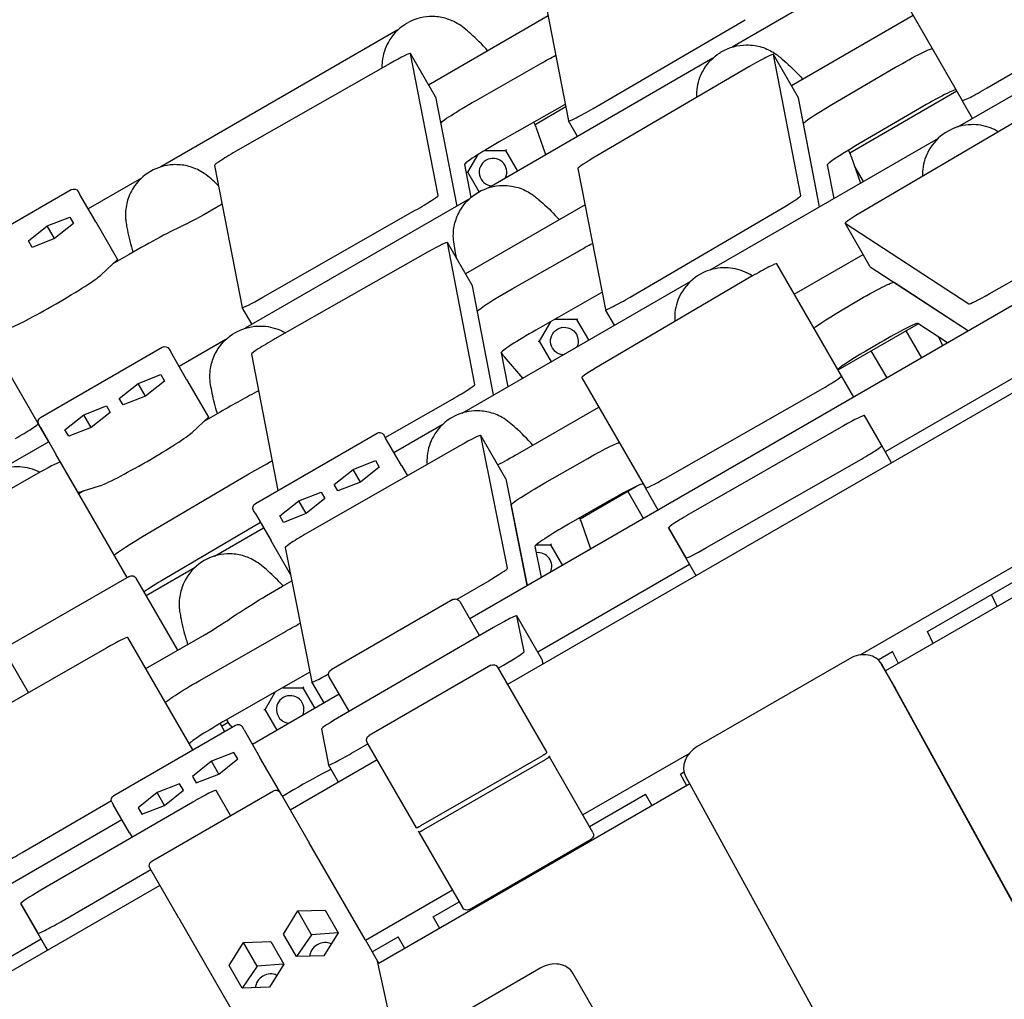
# Model space of a CAD drawing. Units: millimetres. Extents: x -5334 to 6298, y -5296 to 9340.
# Drawn here: x -811 to -418, y 1102 to 1492 of the extents above; entities that cross this region are included whole.
import ezdxf

# ---------------------------------------------------------------- set-up
doc = ezdxf.new("R2010")
doc.units = ezdxf.units.MM
doc.layers.add('2D', color=7, linetype='Continuous')

msp = doc.modelspace()

# ---------------------------------------------------------------- linework, layer by layer
at = {"layer": '2D'}
for p, q in [((-437.5398, 1532.9527), (-526.8374, 1481.3967)), ((-602.985, 1508.4628), (-591.9767, 1452.0233)), ((-462.1113, 1506.8471), (-435.1279, 1460.1104)), ((-436.8974, 1449.6159), (-345.8672, 1502.1721)), ((-425.2411, 1465.1246), (-364.8468, 1500.5187)), ((-600.1244, 1493.7961), (-647.7729, 1466.2862)), ((-582.2545, 1456.9266), (-521.6949, 1492.32)), ((-454.7168, 1494.0394), (-503.2193, 1466.0365)), ((-659.9816, 1488.2336), (-754.4753, 1433.6777)), ((-645.0412, 1461.5546), (-655.0229, 1478.8434)), ((-643.994, 1422.3089), (-655.0185, 1478.8315)), ((-534.5346, 1476.9527), (-623.8322, 1425.3967)), ((-500.418, 1461.1846), (-510.3997, 1478.4734)), ((-499.4333, 1422.259), (-510.3953, 1478.4615)), ((-663.1049, 1474.8717), (-723.827, 1440.3112)), ((-629.1251, 1460.0555), (-603.1115, 1474.8614)), ((-520.1644, 1473.5308), (-580.7192, 1438.1131)), ((-487.0916, 1458.4988), (-461.7149, 1473.3436)), ((-437.2725, 1463.825), (-479.9113, 1439.2075)), ((-645.0368, 1461.5426), (-636.554, 1418.0518)), ((-491.959, 1417.826), (-500.4136, 1461.1726)), ((-431.026, 1453.0057), (-435.1279, 1460.1104)), ((-593.6289, 1458.437), (-619.6424, 1443.6312)), ((-593.062, 1457.5876), (-605.3583, 1450.4884)), ((-452.2322, 1456.9192), (-477.609, 1442.0744)), ((-588.4128, 1445.8461), (-591.9723, 1452.0113)), ((-605.588, 1450.9092), (-605.9014, 1451.452)), ((-601.1235, 1438.5076), (-604.7931, 1449.1649)), ((-491.959, 1417.826), (-498.4176, 1450.9391)), ((-414.1602, 1451.4895), (-474.3848, 1416.1956)), ((-535.6242, 1392.6159), (-444.5941, 1445.1721)), ((-304.9056, 1442.1119), (-631.3959, 1253.61)), ((-625.437, 1440.2262), (-617.107, 1440.2262)), ((-617.133, 1440.2262), (-612.3864, 1432.005)), ((-480.5451, 1440.3282), (-480.141, 1439.6283)), ((-632.1459, 1431.5435), (-628.0762, 1438.5924)), ((-479.346, 1437.884), (-475.6765, 1427.2267)), ((-733.0699, 1434.295), (-722.0302, 1377.6945)), ((-633.5068, 1434.6069), (-630.9772, 1421.4461)), ((-588.2795, 1433.0677), (-577.3051, 1376.8019)), ((-488.935, 1434.5147), (-486.3154, 1421.0843)), ((-474.5218, 1427.8934), (-477.9514, 1433.8337)), ((-762.1726, 1429.2336), (-783.4388, 1416.9556)), ((-627.635, 1423.7752), (-632.133, 1431.5659)), ((-838.6682, 1396.6159), (-790.1708, 1424.6159)), ((-787.4388, 1423.8838), (-786.7719, 1422.7288)), ((-780.4341, 1411.7514), (-786.7719, 1422.7288)), ((-631.5294, 1420.9528), (-720.8271, 1369.3967)), ((-730.045, 1418.7864), (-734.0926, 1416.4495)), ((-713.7911, 1381.7413), (-653.0842, 1416.3796)), ((-585.4499, 1418.5606), (-633.02, 1391.096)), ((-567.4138, 1381.8041), (-506.8713, 1417.2851)), ((-424.4764, 1383.0513), (-363.4098, 1417.7964)), ((-799.7609, 1410.2264), (-790.7733, 1413.7119)), ((-790.7733, 1413.7119), (-789.298, 1411.1566)), ((-289.1637, 1416.3239), (-616.2951, 1227.4545)), ((-807.2733, 1404.1856), (-799.7609, 1410.2264)), ((-796.8103, 1405.1158), (-799.7609, 1410.2264)), ((-789.298, 1411.1566), (-796.8103, 1405.1158)), ((-780.4341, 1411.7514), (-771.7673, 1396.74)), ((-471.8383, 1393.9201), (-481.82, 1411.2089)), ((-481.8066, 1411.1952), (-432.5252, 1379.0771)), ((-796.8103, 1405.1158), (-805.798, 1401.6303)), ((-805.798, 1401.6303), (-807.2733, 1404.1856)), ((-630.2474, 1386.2937), (-640.2291, 1403.5826)), ((-629.3069, 1347.015), (-640.2247, 1403.5705)), ((-778.2936, 1390.6317), (-771.7673, 1396.74)), ((-767.1008, 1398.7882), (-773.569, 1395.0538)), ((-771.7673, 1396.74), (-771.4875, 1396.2555)), ((-648.153, 1399.7007), (-708.9939, 1365.1628)), ((-614.4698, 1385.1011), (-588.4565, 1399.902)), ((-502.0707, 1382.9921), (-474.6644, 1398.8151)), ((-483.2452, 1350.3853), (-509.0587, 1395.0956)), ((-471.8249, 1393.9064), (-432.6359, 1368.3657)), ((-518.944, 1390.0823), (-579.3386, 1354.6888)), ((-634.3511, 1335.6159), (-543.321, 1388.1721)), ((-621.8549, 1342.8306), (-630.2429, 1386.2817)), ((-462.3232, 1387.7139), (-432.6359, 1368.3657)), ((-578.9738, 1383.4776), (-604.9872, 1368.6767)), ((-803.3387, 1331.4039), (-830.7263, 1378.8406)), ((-718.1382, 1370.9491), (-722.0258, 1377.6825)), ((-482.9897, 1376.74), (-477.1312, 1380.1733)), ((-573.7344, 1370.6129), (-577.3007, 1376.7899)), ((-599.2657, 1371.9321), (-603.6937, 1364.2625)), ((-588.6549, 1372.9452), (-597.485, 1372.9452)), ((-583.9343, 1364.7241), (-588.6808, 1372.9452)), ((-484.6263, 1352.7775), (-452.71, 1371.2044)), ((-440.9708, 1363.5535), (-452.8406, 1371.2895)), ((-451.2634, 1357.611), (-457.5111, 1368.4324)), ((-442.9073, 1362.4355), (-444.4654, 1365.8311)), ((-802.4217, 1333.8351), (-753.9242, 1361.8351)), ((-728.5242, 1364.9528), (-747.1922, 1354.1748)), ((-603.6808, 1364.285), (-598.9343, 1356.0638)), ((-467.6486, 1363.7489), (-473.5071, 1360.3156)), ((-751.1922, 1361.103), (-750.5253, 1359.948)), ((-744.1876, 1348.9707), (-750.5253, 1359.948)), ((-718.3949, 1359.0566), (-707.8037, 1304.7553)), ((-618.881, 1359.6355), (-616.236, 1346.0746)), ((-618.705, 1359.6283), (-618.8071, 1359.8051)), ((-618.4554, 1359.2189), (-618.7649, 1359.0403)), ((-610.1972, 1349.5611), (-617.5919, 1358.0677)), ((-465.1197, 1349.6109), (-471.3675, 1360.4324)), ((-407.4102, 1353.9363), (-465.8241, 1320.2111)), ((-763.5143, 1347.4456), (-754.5267, 1350.9311)), ((-754.5267, 1350.9311), (-753.0514, 1348.3758)), ((-586.7738, 1349.7021), (-561.4082, 1305.7676)), ((-478.3784, 1341.9559), (-483.2452, 1350.3853)), ((-771.0267, 1341.4048), (-763.5143, 1347.4456)), ((-760.5638, 1342.335), (-763.5143, 1347.4456)), ((-753.0514, 1348.3758), (-760.5638, 1342.335)), ((-744.1876, 1348.9707), (-735.5207, 1333.9592)), ((-760.5638, 1342.335), (-769.5514, 1338.8495)), ((-553.346, 1309.7281), (-492.5035, 1344.3458)), ((-785.165, 1334.9456), (-776.1773, 1338.4311)), ((-776.1773, 1338.4311), (-774.702, 1335.8758)), ((-769.5514, 1338.8495), (-771.0267, 1341.4048)), ((-665.0279, 1325.8621), (-638.282, 1341.1515)), ((-612.2361, 1319.3881), (-580.013, 1337.9921)), ((-792.6773, 1328.9048), (-785.165, 1334.9456)), ((-782.2144, 1329.835), (-785.165, 1334.9456)), ((-774.702, 1335.8758), (-782.2144, 1329.835)), ((-730.8542, 1336.0074), (-737.3224, 1332.273)), ((-467.2143, 1322.619), (-474.1291, 1334.5958)), ((-799.1622, 1324.1699), (-803.3387, 1331.4039)), ((-802.4869, 1329.948), (-803.1537, 1331.103)), ((-742.0471, 1327.8509), (-735.5207, 1333.9592)), ((-735.5207, 1333.9592), (-735.241, 1333.4747)), ((-661.5822, 1319.894), (-642.0479, 1331.1721)), ((-482.502, 1330.4581), (-543.268, 1295.7078)), ((-802.4869, 1329.948), (-796.1491, 1318.9707)), ((-791.202, 1326.3495), (-792.6773, 1328.9048)), ((-782.2144, 1329.835), (-791.202, 1326.3495)), ((-716.8118, 1299.5544), (-668.3144, 1327.5544)), ((-665.5823, 1326.8224), (-664.9155, 1325.6674)), ((-616.9777, 1309.3999), (-626.9594, 1326.6887)), ((-616.3743, 1273.7668), (-626.955, 1326.677)), ((-799.1537, 1324.1748), (-817.822, 1313.3967)), ((-635.349, 1322.5414), (-696.0261, 1287.8326)), ((-658.5777, 1314.69), (-664.9155, 1325.6674)), ((-463.2771, 1315.7995), (-467.2143, 1322.619)), ((-787.4822, 1303.9592), (-796.1491, 1318.9707)), ((-767.9156, 1270.0495), (-794.4616, 1316.0285)), ((-677.9044, 1313.1649), (-668.9168, 1316.6504)), ((-668.9168, 1316.6504), (-667.4415, 1314.0952)), ((-658.5777, 1314.69), (-656.2184, 1310.6036)), ((-601.4897, 1307.7447), (-584.3773, 1317.5334)), ((-537.0182, 1281.9959), (-476.2344, 1316.7153)), ((-802.3855, 1312.1466), (-863.2623, 1277.5883)), ((-762.4115, 1285.9833), (-719.4151, 1311.3398)), ((-685.4168, 1307.1242), (-677.9044, 1313.1649)), ((-674.9539, 1308.0544), (-677.9044, 1313.1649)), ((-667.4415, 1314.0952), (-674.9539, 1308.0544)), ((-787.4822, 1303.9592), (-778.9291, 1306.5571)), ((-683.9415, 1304.5689), (-685.4168, 1307.1242)), ((-674.9539, 1308.0544), (-683.9415, 1304.5689)), ((-616.9733, 1309.3882), (-608.4664, 1266.8485)), ((-787.2025, 1303.4747), (-787.4822, 1303.9592)), ((-785.1211, 1304.6764), (-787.2109, 1303.4698)), ((-699.5551, 1300.6649), (-690.5674, 1304.1504)), ((-690.5674, 1304.1504), (-689.0922, 1301.5952)), ((-587.4249, 1293.4267), (-564.8844, 1306.4405)), ((-562.1142, 1293.6104), (-568.3624, 1304.4324)), ((-556.3205, 1296.9554), (-561.4082, 1305.7676)), ((-707.0674, 1294.6242), (-699.5551, 1300.6649)), ((-696.6045, 1295.5544), (-699.5551, 1300.6649)), ((-689.0922, 1301.5952), (-696.6045, 1295.5544)), ((-608.49, 1266.9666), (-614.8926, 1298.9833)), ((-574.8947, 1301.109), (-592.0071, 1291.3203)), ((-716.877, 1295.6674), (-717.5438, 1296.8224)), ((-716.877, 1295.6674), (-710.5392, 1284.69)), ((-696.6045, 1295.5544), (-705.5922, 1292.0689)), ((-714.7892, 1292.0512), (-752.9288, 1269.5589)), ((-705.5922, 1292.0689), (-707.0674, 1294.6242)), ((-583.1889, 1281.4427), (-586.8596, 1292.1032)), ((-733.078, 1278.6159), (-713.5437, 1289.894)), ((-552.2156, 1289.8456), (-545.3186, 1277.8996)), ((-542.2339, 1272.5567), (-552.2156, 1289.8456)), ((-702.836, 1271.3476), (-710.5392, 1284.69)), ((-604.8919, 1283.1644), (-599.1736, 1283.1644)), ((-599.1995, 1283.1644), (-594.4513, 1274.9403)), ((-704.9613, 1281.9916), (-694.2821, 1228.5084)), ((-605.4099, 1282.5589), (-602.9098, 1270.0567)), ((-402.2023, 1281.779), (-475.9377, 1239.2079)), ((-543.7664, 1275.2111), (-604.2073, 1240.3155)), ((-541.2194, 1270.7995), (-545.3186, 1277.8996)), ((-760.3092, 1262.8939), (-740.7748, 1274.1721)), ((-541.2194, 1270.7995), (-542.2339, 1272.5567)), ((-449.0057, 1248.6353), (-404.1809, 1274.5149)), ((-767.0413, 1270.5543), (-815.5387, 1242.5543)), ((-747.7536, 1241.147), (-764.3092, 1269.8222)), ((-705.9794, 1266.6613), (-702.3219, 1268.773)), ((-636.4599, 1261.4259), (-624.1951, 1268.5691)), ((-401.9468, 1269.6926), (-465.7208, 1232.8726)), ((-421.2738, 1258.5341), (-423.5178, 1263.3508)), ((-638.1299, 1261.2735), (-686.6273, 1233.2735)), ((-635.3979, 1260.5415), (-627.5204, 1246.8973)), ((-602.6089, 1237.5471), (-612.5906, 1254.8359)), ((-609.7389, 1240.5858), (-612.5862, 1254.8242)), ((-739.2159, 1228.9617), (-705.5213, 1248.236)), ((-621.8651, 1250.1788), (-682.467, 1215.0139)), ((-446.6751, 1243.8687), (-449.0057, 1248.6353)), ((-741.7844, 1201.4285), (-767.6418, 1246.2147)), ((-760.4754, 1233.8021), (-737.7786, 1246.9061)), ((-776.0315, 1242.0674), (-836.7933, 1207.3101)), ((-816.2708, 1239.8222), (-807.2551, 1224.2067)), ((-468.6575, 1237.2893), (-462.895, 1240.6163)), ((-460.5645, 1235.8497), (-462.895, 1240.6163)), ((-602.6045, 1237.5353), (-602.2143, 1235.584)), ((-480.0816, 1237.7461), (-540.7126, 1202.7408)), ((-623.0272, 1235.1148), (-671.5246, 1207.1148)), ((-620.2951, 1234.3827), (-600.6461, 1200.3496)), ((-620.0441, 1233.948), (-617.8693, 1235.2083)), ((-461.6128, 1225.7573), (-467.3132, 1235.6308)), ((-62.9399, 499.5626), (-467.2429, 1235.5058)), ((-696.0386, 1231.8116), (-729.7333, 1212.5374)), ((-689.4315, 1220.1027), (-694.2777, 1228.4966)), ((-679.4165, 1216.784), (-687.3594, 1230.5415)), ((-712.9393, 1217.4818), (-708.9203, 1224.4429)), ((-705.9108, 1226.1644), (-697.9005, 1226.1644)), ((-697.9264, 1226.1644), (-693.1778, 1217.9397)), ((-57.2395, 489.6891), (-461.5424, 1225.6323)), ((-683.3573, 1223.6097), (-717.9982, 1203.6095)), ((-708.1778, 1209.2794), (-712.9264, 1217.5042)), ((-730.3092, 1210.9324), (-727.7011, 1212.4382)), ((-728.2586, 1213.3809), (-727.9506, 1212.8475)), ((-773.2298, 1183.2734), (-724.7324, 1211.2734)), ((-730.8611, 1211.8883), (-729.0627, 1208.7734)), ((-726.8375, 1211.2869), (-726.1263, 1210.4687)), ((-721.3335, 1209.3864), (-722.0004, 1210.5414)), ((-721.3335, 1209.3864), (-714.9958, 1198.409)), ((-690.5174, 1209.6827), (-687.6644, 1195.493)), ((-678.4655, 1200.092), (-671.957, 1203.8638)), ((-652.6076, 1170.3496), (-672.2566, 1204.3827)), ((-734.3225, 1196.884), (-741.8349, 1190.8432)), ((-725.3349, 1200.3695), (-734.3225, 1196.884)), ((-731.3719, 1191.7734), (-734.3225, 1196.884)), ((-731.3719, 1191.7734), (-723.8596, 1197.8142)), ((-723.8596, 1197.8142), (-725.3349, 1200.3695)), ((-706.3289, 1183.3976), (-714.9958, 1198.409)), ((-668.2566, 1197.4545), (-702.8977, 1177.4545)), ((-650.8151, 1171.2449), (-602.3177, 1199.2449)), ((-601.3195, 1197.516), (-649.8169, 1169.516)), ((-599.8898, 1199.0397), (-599.6479, 1198.6208)), ((-582.2951, 1168.5648), (-599.6479, 1198.6208)), ((-544.0504, 1199.883), (-586.2951, 1175.493)), ((-683.6636, 1188.5593), (-687.66, 1195.4813)), ((-741.8349, 1190.8432), (-740.3596, 1188.2879)), ((-740.3596, 1188.2879), (-731.3719, 1191.7734)), ((-547.4315, 1191.8091), (-546.029, 1192.6189)), ((-544.8921, 1187.1631), (-547.4315, 1191.8091)), ((-545.3351, 1190.7504), (-80.4012, 344.4419)), ((-758.1272, 1157.1147), (-709.6297, 1185.1147)), ((-746.9855, 1187.8695), (-755.9731, 1184.384)), ((-753.0226, 1179.2734), (-745.5102, 1185.3142)), ((-745.5102, 1185.3142), (-746.9855, 1187.8695)), ((-726.6817, 1175.2697), (-732.461, 1185.2798)), ((-701.6624, 1185.4458), (-706.0492, 1182.913)), ((-543.7323, 1187.8327), (-667.9031, 1116.1426)), ((-809.7926, 1160.4741), (-774.201, 1181.2032)), ((-755.9731, 1184.384), (-763.4855, 1178.3432)), ((-753.0226, 1179.2734), (-755.9731, 1184.384)), ((-706.8977, 1184.3827), (-695.3198, 1164.3293)), ((-706.3289, 1183.3976), (-706.329, 1183.3976)), ((-706.0492, 1182.9131), (-706.3289, 1183.3976)), ((-583.6443, 1170.9017), (-561.2917, 1183.807)), ((-558.7523, 1179.1609), (-561.2917, 1183.807)), ((-741.7355, 1180.6227), (-802.281, 1145.4905)), ((-773.9619, 1180.5414), (-773.2951, 1179.3864)), ((-766.9573, 1168.409), (-773.2951, 1179.3864)), ((-763.4855, 1178.3432), (-762.0102, 1175.7879)), ((-762.0102, 1175.7879), (-753.0226, 1179.2734)), ((-769.9596, 1173.6091), (-1096.4499, 985.1072)), ((-766.9573, 1168.409), (-765.91, 1166.5951)), ((-651.6095, 1168.6208), (-651.8514, 1169.0397)), ((-651.6095, 1168.6208), (-634.2566, 1138.5648)), ((-631.5246, 1137.8327), (-583.0272, 1165.8327)), ((-673.1031, 1125.8488), (-695.3198, 1164.3293)), ((-594.8541, 1158.3175), (-595.1516, 1158.8327)), ((-592.2571, 1159.8169), (-592.5545, 1160.3321)), ((-794.3175, 1132.9543), (-758.4786, 1153.7234)), ((-747.2814, 1134.3293), (-758.8592, 1154.3827)), ((-608.7105, 1150.3175), (-609.008, 1150.8327)), ((-754.8592, 1147.4545), (-1087.6865, 955.2965)), ((-638.2566, 1145.493), (-672.8977, 1125.4929)), ((-810.327, 1140.1476), (-803.512, 1128.3436)), ((-800.3453, 1122.8587), (-810.327, 1140.1476)), ((-645.9982, 1134.9016), (-635.6058, 1140.9017)), ((-747.2814, 1134.3293), (-725.0647, 1095.8488)), ((-705.5533, 1128.0016), (-699.8891, 1137.2434)), ((-699.8891, 1137.2434), (-689.0533, 1137.5279)), ((-694.3881, 1127.7154), (-699.8891, 1137.2434)), ((-689.0533, 1137.5279), (-683.8818, 1128.5705)), ((-643.3515, 1130.3175), (-645.9982, 1134.9016)), ((-799.624, 1121.6095), (-803.512, 1128.3436)), ((-700.3818, 1119.0443), (-705.5533, 1128.0016)), ((-694.3881, 1127.7154), (-700.3747, 1119.0445)), ((-683.8855, 1128.5645), (-694.3881, 1127.7154)), ((-683.8818, 1128.5705), (-689.546, 1119.3287)), ((-670.2469, 1120.9016), (-659.8546, 1126.9016)), ((-657.2079, 1122.3175), (-659.8546, 1126.9016)), ((-802.1711, 1126.0211), (-832.482, 1108.5211)), ((-800.3453, 1122.8587), (-799.624, 1121.6095)), ((-727.204, 1115.5016), (-721.5397, 1124.7434)), ((-721.5397, 1124.7434), (-710.704, 1125.0279)), ((-716.0387, 1115.2154), (-721.5397, 1124.7434)), ((-710.704, 1125.0279), (-705.5324, 1116.0705)), ((-673.1031, 1125.8488), (-668.1536, 1117.2759)), ((-689.546, 1119.3287), (-700.3818, 1119.0443)), ((-722.0324, 1106.5443), (-727.204, 1115.5016)), ((-716.0387, 1115.2154), (-722.0254, 1106.5445)), ((-705.5361, 1116.0645), (-716.0387, 1115.2154)), ((-705.5324, 1116.0705), (-711.1967, 1106.8287)), ((-668.1536, 1117.2759), (-667.6003, 1116.3175)), ((-661.9193, 1089.0656), (-668.1536, 1117.2759)), ((-603.075, 1114.5565), (-663.6968, 1079.5565)), ((-115.7289, 290.4484), (-590.3067, 1112.4411)), ((-711.1967, 1106.8287), (-722.0324, 1106.5443))]:
    msp.add_line(p, q, dxfattribs=at)
for centre, radius, start, end in [((-614.2482, 1445.9092), 10, 19.000001, 30.000001), ((-622.133, 1431.5659), 5.5, 335.222653, 264.777348), ((-488.8012, 1434.6283), 10, 19.000006, 30.000006), ((-596.3148, 1288.8475), 10, 19, 29.814066), ((-604.1995, 1274.5042), 5.5, 335.160788, 97.215996), ((-702.9264, 1217.5042), 5.5, 335.148446, 264.85224)]:
    msp.add_arc(centre, radius, start, end, dxfattribs=at)
at = {"layer": '2D', "extrusion": (0, 0, -1)}
for centre, radius, start, end in [((789.1708, 1422.8838), 2, 59.999999, 149.999999), ((593.6808, 1364.285), 5.5, 275.223185, 204.776815), ((752.9242, 1360.103), 2, 59.999999, 149.999999), ((610.0448, 1364.6283), 10, 318.999994, 329.999994), ((801.4217, 1332.103), 2, 329.999999, 59.999999), ((667.3144, 1325.8224), 2, 60, 150), ((715.8118, 1297.8224), 2, 330, 60), ((766.0413, 1268.8222), 2, 59.999999, 149.999999), ((637.1299, 1259.5415), 2, 60, 150), ((685.6273, 1231.5415), 2, 330, 60), ((622.0272, 1233.3827), 2, 60.000002, 150.000002), ((719.2904, 1217.8475), 10, 319, 330), ((723.7324, 1209.5414), 2, 60.000002, 150.000002), ((670.5246, 1205.3827), 2, 330.000002, 60.000002), ((708.6297, 1183.3827), 2, 59.999999, 149.999999), ((772.2298, 1181.5414), 2, 330.000002, 60.000002), ((584.0272, 1167.5648), 2, 150.000002, 240.000002), ((757.1272, 1155.3827), 2, 329.999999, 59.999999), ((632.5246, 1139.5648), 2, 240.000002, 330.000002)]:
    msp.add_arc(centre, radius, start, end, dxfattribs=at)
at = {"layer": '2D'}
for centre, major_axis, ratio, start_param, end_param in [((-663.6831, 1473.8434), (8.6603, 5), 0.06044766, -0.02076746, 1.46913235), ((-519.06, 1473.4734), (8.6603, 5), 0.06044758, -0.02076746, 1.66370698), ((-450.5612, 1456.8416), (12.9904, 7.5), 0.06044758, 0.00000016, 1.66482739), ((-426.4677, 1465.1104), (-8.6603, -5), 0.06044758, 0.00000016, 1.67793587), ((-509.0783, 1456.1846), (8.6603, 5), 0.06044758, -0.02076746, 0), ((-594.4962, 1456.8946), (-12.9904, -7.5), 0.06044766, -1.70033675, -1.6724603), ((-583.3121, 1457.0113), (-8.6603, -5), 0.06044766, -0.02076746, 1.65825918), ((-724.4052, 1439.283), (-8.6603, -5), 0.06044766, -1.6724603, -0.02076746), ((-620.5098, 1442.0888), (-12.9904, -7.5), 0.06044766, -1.6724603, -0.02095219), ((-616.8443, 1440.7262), (-0.2854, -0.4944), 0.26240257, 0.15035485, 1.42044148), ((-475.938, 1441.9968), (-12.9904, -7.5), 0.06044758, -1.47676543, -0.02076746), ((-579.6148, 1438.0558), (-8.6603, -5), 0.06044758, -1.47788568, -0.02076746), ((-652.6586, 1417.3208), (8.6603, 5), 0.06044766, -1.65481233, -0.02076746), ((-508.0979, 1417.2709), (8.6603, 5), 0.06044758, -1.46365695, -0.02076746), ((-473.1597, 1416.2089), (-8.6603, -5), 0.06044775, -1.46383006, 0.03066595), ((-766.194, 1397.2177), (-25.9808, -15), 0.06044766, -2.55256168, -1.57079633), ((-648.8893, 1398.5826), (8.6603, 5), 0.06044758, -0.02089776, 1.45083233), ((-517.7189, 1390.0956), (8.6603, 5), 0.06044775, 0, 1.67776259), ((-463.178, 1398.9201), (-8.6603, -5), 0.06044775, 0, 0.03066595), ((-796.9018, 1380.2742), (-19.0526, -11), 0.06044804, 0.25404845, 2.8875442), ((-638.9076, 1381.2937), (8.6603, 5), 0.06044758, -0.02089776, 0), ((-713.3655, 1382.6825), (-8.6603, -5), 0.06044766, -0.02076746, 1.48678033), ((-579.8707, 1381.9185), (-12.9904, -7.5), 0.06044758, -1.70021505, -1.67473397), ((-568.6404, 1381.7899), (-8.6603, -5), 0.06044758, -0.02076746, 1.6779357), ((-423.8783, 1384.0908), (-8.6603, -5), 0.06044775, 0.03066595, 1.46683523), ((-588.3921, 1373.4452), (-0.2854, -0.4944), 0.26240257, 0.15035485, 1.42044148), ((-465.811, 1363.7689), (12.9904, 7.5), 0.06044775, 0.03066595, 1.67776259), ((-605.884, 1367.1176), (-12.9904, -7.5), 0.06044758, -1.67473397, -0.02076746), ((-709.7302, 1364.0447), (-8.6603, -5), 0.06044758, -1.69076033, -0.02076746), ((-471.6695, 1360.3356), (-12.9904, -7.5), 0.06044775, -1.46383006, 0), ((-578.1135, 1354.7021), (-8.6603, -5), 0.06044775, -1.46383006, 0), ((-491.9054, 1345.3853), (8.6603, 5), 0.06044775, -1.67475742, 0), ((-637.9716, 1342.027), (8.6603, 5), 0.06044758, -1.64151782, -0.02089776), ((-729.9475, 1334.4369), (-25.9808, -15), 0.06044758, -2.19278822, -1.57079633), ((-482.7894, 1329.5958), (8.6603, 5), 0.06044757, 0.00000001, 1.5027464), ((-811.999, 1326.4039), (8.6603, 5), 0.06044766, -1.65481233, 0), ((-760.6552, 1317.4935), (-19.0526, -11), 0.06044796, 0.25404845, 2.8875442), ((-635.6196, 1321.6887), (8.6603, 5), 0.06044775, -0.02044753, 1.50467822), ((-475.8746, 1317.619), (8.6603, 5), 0.06044757, -1.64722004, 0.00000001), ((-612.6895, 1320.1733), (12.9904, 7.5), 0.06044775, -2.22268758, -1.57079633), ((-803.1219, 1311.0285), (8.6603, 5), 0.06044758, 0.00000016, 1.45083249), ((-575.3006, 1299.83), (12.9904, 7.5), 0.06044775, 0, 1.50467822), ((-552.7479, 1310.7676), (-8.6603, -5), 0.06044775, 0, 1.46683523), ((-543.5554, 1294.8456), (-8.6603, -5), 0.06044757, -1.63884626, 0.00000001), ((-592.413, 1290.0413), (-12.9904, -7.5), 0.06044775, -1.63691444, -0.02044753), ((-696.2967, 1286.9799), (-8.6603, -5), 0.06044775, -1.63691444, -0.02046697), ((-598.9108, 1283.6644), (-0.2854, -0.4944), 0.26240257, 0.15035485, 1.42044148), ((-536.6583, 1282.8996), (-8.6603, -5), 0.06044757, 0.00000001, 1.49437261), ((-625.0389, 1268.7786), (8.6603, 5), 0.06044775, -1.50815269, -0.02044753), ((-750.518, 1269.9159), (-12.9904, -7.5), 0.06044758, -1.41912827, -0.64456734), ((-738.232, 1247.6913), (12.9904, 7.5), 0.06044775, -1.57079633, -0.58903097), ((-621.2508, 1249.8359), (8.6603, 5), 0.06044757, -0.02044752, 1.60685109), ((-776.3021, 1241.2147), (8.6603, 5), 0.06044775, 0, 1.50467822), ((-618.4036, 1235.5976), (8.6603, 5), 0.06044757, -1.54399231, -0.02044752), ((-475.9735, 1230.6308), (8.6603, 5), 0.82161253, -0.01745329, 1.57079633), ((-696.4445, 1230.5325), (-12.9904, -7.5), 0.06044775, -1.7129015, -1.63691444), ((-685.6174, 1233.4966), (-8.6603, -5), 0.06044775, -0.02046697, 1.30229436), ((-697.6377, 1226.6644), (-0.2854, -0.4944), 0.26240257, 0.15035485, 1.42044148), ((-470.273, 1220.7573), (8.6603, 5), 0.82161253, -0.01745329, 0), ((-730.1392, 1211.2583), (-12.9904, -7.5), 0.06044775, -1.63691444, 0), ((-681.8528, 1214.671), (-8.6603, -5), 0.06044757, -1.53474156, -0.02037725), ((-536.6045, 1195.6254), (-8.6603, -5), 0.82161253, -1.57079633, -0.01745329), ((-715.6948, 1195.6198), (0.0526, 3.3012), 0.37412448, -0.55846336, -0.50722159), ((-678.9998, 1200.4813), (-8.6603, -5), 0.06044757, -0.02037725, 1.59760035), ((-700.7557, 1183.8753), (-25.9808, -15), 0.06044757, -2.17909387, -1.57079632), ((-741.1213, 1180.2798), (8.6603, 5), 0.06044757, 0.00000001, 1.60685109), ((-764.1922, 1167.6198), (2.8852, -1.6051), 0.37412449, -2.63437108, -2.58312931), ((-810.6364, 1160.6835), (-8.6603, -5), 0.06044775, 0, 1.63343996), ((-801.6668, 1145.1476), (-8.6603, -5), 0.06044757, -1.53474156, 0.00000001), ((-794.8517, 1133.3436), (-8.6603, -5), 0.06044757, 0.00000001, 1.59760035), ((-689.8692, 1119.8885), (-4.7631, -2.75), 0.82161253, -1.57079633, -0.46426754), ((-689.8692, 1119.8885), (-4.7631, -2.75), 0.82161253, -2.67732511, -1.57079633), ((-598.9669, 1107.4411), (8.6603, 5), 0.82161253, 0, 1.57079633), ((-711.5198, 1107.3885), (-4.7631, -2.75), 0.82161253, -1.57079633, -0.46426754), ((-711.5198, 1107.3885), (-4.7631, -2.75), 0.82161253, -2.67732511, -1.57079633)]:
    msp.add_ellipse(centre, major_axis=major_axis, ratio=ratio, start_param=start_param, end_param=end_param, dxfattribs=at)
at = {"layer": '2D', "extrusion": (0, 0, -1)}
for centre, major_axis, ratio, start_param, end_param in [((-460.0438, 1473.266), (12.9904, 7.5), 0.06044758, -1.66482723, 0), ((-603.9789, 1473.319), (12.9904, 7.5), 0.06044766, -1.46913235, -0.97613173), ((-653.7014, 1456.5546), (8.6603, 5), 0.06044766, 0, 0.02076746), ((-629.9924, 1458.5132), (-12.9904, -7.5), 0.06044766, 0.0407826, 1.6724603), ((-485.4206, 1458.4212), (-12.9904, -7.5), 0.06044758, 0.02076746, 1.47676543), ((-632.7103, 1431.5659), (0.5708, 0), 0.26240257, 0.15035485, 1.42044148), ((-734.5459, 1417.2347), (-12.9904, -7.5), 0.06044766, -1.57079633, -0.58903097), ((-781.1332, 1408.9622), (-0.0526, -3.3012), 0.37412438, -2.63437114, -2.58312937), ((-589.3533, 1398.3429), (12.9904, 7.5), 0.06044758, -1.46685868, -0.97627512), ((-615.3667, 1383.542), (-12.9904, -7.5), 0.06044758, 0.13505036, 1.67473397), ((-475.2936, 1380.1933), (12.9904, 7.5), 0.06044775, -1.67776259, -0.03066595), ((-481.1521, 1376.76), (-12.9904, -7.5), 0.06044775, 0, 1.46383006), ((-604.2581, 1364.285), (0.5708, 0), 0.26240257, 0.15035485, 1.42044148), ((-744.8866, 1346.1814), (-0.0526, -3.3012), 0.37412448, -2.63437108, -2.58312931), ((-584.7832, 1316.2544), (12.9904, 7.5), 0.06044775, -1.50467822, 0), ((-793.384, 1318.1814), (-2.8852, 1.6051), 0.37412448, -0.55846334, -0.50722158), ((-717.0043, 1311.6967), (12.9904, 7.5), 0.06044758, -1.72246438, -0.97627512), ((-659.2767, 1311.9008), (-0.0526, -3.3012), 0.37412427, -2.63437121, -2.58312945), ((-625.6379, 1304.3999), (8.6603, 5), 0.06044775, 0, 0.02044753), ((-601.8956, 1306.4656), (-12.9904, -7.5), 0.06044775, 0.02044753, 1.63691444), ((-569.4157, 1289.637), (12.9904, 7.5), 0.06044775, 0, 0.2332912), ((-760.0006, 1286.3403), (-12.9904, -7.5), 0.06044758, -0.00000016, 1.4191281), ((-707.7741, 1283.9008), (-2.8852, 1.6051), 0.37412427, -0.55846321, -0.50722144), ((-705.0727, 1265.0909), (25.9808, 15), 0.06044775, -2.55256168, -1.57079633), ((-595.4931, 1274.449), (-12.9904, -7.5), 0.06044775, -0.10557619, 0.02044753), ((-705.9272, 1246.9569), (12.9904, 7.5), 0.06044775, -1.50467822, -0.96867817), ((-611.2691, 1232.5471), (8.6603, 5), 0.06044757, 0, 0.02044752), ((-739.6218, 1227.6827), (-12.9904, -7.5), 0.06044775, 0, 1.63691444), ((-713.5037, 1217.5042), (0.5708, 0), 0.26240257, 0.15035485, 1.42044148), ((-671.214, 1118.5767), (-1.9545, 7.3413), 0.0403549, 0.09730548, 0.14854724)]:
    msp.add_ellipse(centre, major_axis=major_axis, ratio=ratio, start_param=start_param, end_param=end_param, dxfattribs=at)
at = {"layer": '2D'}
for points, knots in [([(-633.6114, 1488.9593), (-634.4938, 1489.6915), (-635.4108, 1490.324), (-636.3367, 1490.8619), (-637.2466, 1491.3904), (-638.1723, 1491.8325), (-639.1047, 1492.1968), (-640.9137, 1492.9036), (-642.7437, 1493.3149), (-644.5185, 1493.4811), (-645.4926, 1493.5723), (-646.4584, 1493.5907), (-647.4098, 1493.5418), (-650.6397, 1493.3757), (-653.7003, 1492.4334), (-656.3633, 1490.9), (-656.3698, 1490.8962), (-656.3764, 1490.8924), (-656.383, 1490.8887)], [5.99278276, 5.99278276, 5.99278276, 5.99278276, 6.21749294, 6.21749294, 6.21749294, 6.43832708, 6.43832708, 6.43832708, 6.86681307, 6.86681307, 6.86681307, 7.10199109, 7.10199109, 7.10199109, 7.90036627, 7.90036627, 7.90036627, 7.90233245, 7.90233245, 7.90233245, 7.90233245]), ([(-656.383, 1490.8887), (-656.6923, 1490.7101), (-656.9973, 1490.5229), (-659.9224, 1488.6179), (-662.1909, 1486.2611), (-665.0739, 1481.1334), (-665.9677, 1478.5425), (-666.3632, 1474.8113), (-666.4009, 1473.9161), (-666.3752, 1473.0103)], [-0.00196617, -0.00196617, -0.00196617, -0.00196617, 0.09083773, 0.09083773, 0.90178408, 0.90178408, 1.52911593, 1.52911593, 1.71854578, 1.71854578, 1.71854578, 1.71854578]), ([(-624.1698, 1479.9135), (-626.4014, 1482.4239), (-628.747, 1484.7416), (-631.8514, 1487.4992), (-632.7547, 1488.2623), (-633.6114, 1488.9593)], [-4.01109494, -4.01109494, -4.01109494, -4.01109494, -3.1236914, -3.1236914, -2.74878749, -2.74878749, -2.74878749, -2.74878749]), ([(-540.916, 1461.3935), (-540.9814, 1462.8048), (-540.8904, 1464.1768), (-540.2343, 1468.2296), (-539.2604, 1470.6822), (-536.3673, 1475.3584), (-534.2788, 1477.4558), (-531.5807, 1479.2233), (-531.2607, 1479.4202), (-530.936, 1479.6077)], [6.15924347, 6.15924347, 6.15924347, 6.15924347, 6.45213076, 6.45213076, 7.06761709, 7.06761709, 7.80491134, 7.80491134, 7.90233245, 7.90233245, 7.90233245, 7.90233245]), ([(-530.936, 1479.6077), (-530.9294, 1479.6115), (-530.9228, 1479.6153), (-530.9163, 1479.6191), (-528.0358, 1481.2777), (-524.693, 1482.2436), (-521.1757, 1482.2858), (-520.0683, 1482.2991), (-518.9451, 1482.2214), (-517.8041, 1482.0405), (-515.9824, 1481.7517), (-514.1242, 1481.1988), (-512.3092, 1480.3311), (-511.5102, 1479.949), (-510.7193, 1479.5062), (-509.9388, 1478.9924), (-509.4902, 1478.6971), (-509.0461, 1478.3788), (-508.6093, 1478.037)], [-0.00196617, -0.00196617, -0.00196617, -0.00196617, 0, 0, 0, 0.8635661, 0.8635661, 0.8635661, 1.13546603, 1.13546603, 1.13546603, 1.56956702, 1.56956702, 1.56956702, 1.7606724, 1.7606724, 1.7606724, 1.87051156, 1.87051156, 1.87051156, 1.87051156]), ([(-508.6093, 1478.037), (-508.6029, 1478.0319), (-508.5979, 1478.028), (-508.5896, 1478.0215), (-508.5878, 1478.0201), (-508.5878, 1478.0201)], [2.383799064, 2.383799064, 2.383799064, 2.383799064, 2.434177113, 2.434177113, 2.500010969, 2.500010969, 2.500010969, 2.500010969]), ([(-508.5878, 1478.0201), (-508.0324, 1477.5747), (-507.458, 1477.1024), (-504.7864, 1474.8364), (-502.5179, 1472.7207), (-499.7687, 1469.7951), (-499.2428, 1469.2191), (-498.7228, 1468.6325)], [-1.49246157, -1.49246157, -1.49246157, -1.49246157, -1.24536473, -1.24536473, -0.37449524, -0.37449524, -0.16777947, -0.16777947, -0.16777947, -0.16777947]), ([(-440.9957, 1447.8269), (-441.3051, 1447.6483), (-441.6101, 1447.4612), (-444.5352, 1445.5561), (-446.8037, 1443.1993), (-449.6866, 1438.0716), (-450.5804, 1435.4807), (-450.9774, 1431.7367), (-451.0147, 1430.8277), (-450.9867, 1429.9078)], [-0.00196617, -0.00196617, -0.00196617, -0.00196617, 0.09083773, 0.09083773, 0.90178408, 0.90178408, 1.52911593, 1.52911593, 1.72136737, 1.72136737, 1.72136737, 1.72136737]), ([(-420.7035, 1447.6549), (-421.7442, 1448.2817), (-422.8168, 1448.7938), (-426.4928, 1450.1905), (-429.1037, 1450.5733), (-434.6, 1450.4059), (-437.4607, 1449.6459), (-440.3404, 1448.1931), (-440.671, 1448.0144), (-440.9957, 1447.8269)], [6.19757483, 6.19757483, 6.19757483, 6.19757483, 6.45213076, 6.45213076, 7.06761709, 7.06761709, 7.80491134, 7.80491134, 7.90233245, 7.90233245, 7.90233245, 7.90233245]), ([(-735.8024, 1429.9593), (-736.6848, 1430.6915), (-737.6018, 1431.324), (-738.5277, 1431.8619), (-739.4376, 1432.3904), (-740.3633, 1432.8325), (-741.2957, 1433.1968), (-743.1047, 1433.9036), (-744.9347, 1434.3149), (-746.7095, 1434.481), (-747.6836, 1434.5723), (-748.6494, 1434.5907), (-749.6008, 1434.5418), (-752.8307, 1434.3757), (-755.8913, 1433.4334), (-758.5543, 1431.9), (-758.5608, 1431.8962), (-758.5674, 1431.8924), (-758.574, 1431.8887)], [5.99278276, 5.99278276, 5.99278276, 5.99278276, 6.21749294, 6.21749294, 6.21749294, 6.43832708, 6.43832708, 6.43832708, 6.86681307, 6.86681307, 6.86681307, 7.10199109, 7.10199109, 7.10199109, 7.90036627, 7.90036627, 7.90036627, 7.90233245, 7.90233245, 7.90233245, 7.90233245]), ([(-758.574, 1431.8887), (-758.5805, 1431.8849), (-758.5871, 1431.8811), (-758.5936, 1431.8773), (-761.4703, 1430.2121), (-763.9782, 1427.8), (-765.7733, 1424.7751), (-766.3385, 1423.8226), (-766.8329, 1422.8111), (-767.2467, 1421.7325), (-767.9074, 1420.0104), (-768.3577, 1418.1248), (-768.5137, 1416.1191), (-768.5824, 1415.2361), (-768.5944, 1414.3298), (-768.5396, 1413.3969), (-768.5082, 1412.8608), (-768.4546, 1412.317), (-768.3769, 1411.7678)], [-0.00196617, -0.00196617, -0.00196617, -0.00196617, 0, 0, 0, 0.86356903, 0.86356903, 0.86356903, 1.13546667, 1.13546667, 1.13546667, 1.56956748, 1.56956748, 1.56956748, 1.76067256, 1.76067256, 1.76067256, 1.87051156, 1.87051156, 1.87051156, 1.87051156]), ([(-731.4891, 1426.1905), (-732.0415, 1426.7078), (-732.5859, 1427.2054), (-734.0424, 1428.4992), (-734.9457, 1429.2623), (-735.8024, 1429.9593)], [-3.341046423, -3.341046423, -3.341046423, -3.341046423, -3.123691399, -3.123691399, -2.748787492, -2.748787492, -2.748787492, -2.748787492]), ([(-627.9308, 1423.6077), (-627.9242, 1423.6115), (-627.9177, 1423.6153), (-627.9111, 1423.6191), (-625.0302, 1425.278), (-621.6868, 1426.2439), (-618.1689, 1426.2858), (-617.0619, 1426.299), (-615.9391, 1426.2213), (-614.7985, 1426.0404), (-612.9768, 1425.7516), (-611.1188, 1425.1987), (-609.3038, 1424.3309), (-608.5048, 1423.9489), (-607.714, 1423.5061), (-606.9336, 1422.9923), (-606.485, 1422.697), (-606.0409, 1422.3788), (-605.6041, 1422.0369)], [-0.00196617, -0.00196617, -0.00196617, -0.00196617, 0, 0, 0, 0.86370467, 0.86370467, 0.86370467, 1.13549675, 1.13549675, 1.13549675, 1.56958906, 1.56958906, 1.56958906, 1.76068015, 1.76068015, 1.76068015, 1.87051156, 1.87051156, 1.87051156, 1.87051156]), ([(-637.6457, 1402.9223), (-637.8386, 1404.0526), (-637.9279, 1405.163), (-637.9307, 1406.2337), (-637.9335, 1407.286), (-637.8535, 1408.3088), (-637.7028, 1409.2984), (-637.4104, 1411.2184), (-636.8516, 1413.0089), (-636.1081, 1414.629), (-635.7, 1415.5182), (-635.2331, 1416.3638), (-634.715, 1417.1633), (-632.9563, 1419.8774), (-630.6099, 1422.0569), (-627.9504, 1423.5964), (-627.9439, 1423.6002), (-627.9373, 1423.6039), (-627.9308, 1423.6077)], [5.99278276, 5.99278276, 5.99278276, 5.99278276, 6.21749294, 6.21749294, 6.21749294, 6.43832708, 6.43832708, 6.43832708, 6.86681307, 6.86681307, 6.86681307, 7.10199109, 7.10199109, 7.10199109, 7.90036627, 7.90036627, 7.90036627, 7.90233245, 7.90233245, 7.90233245, 7.90233245]), ([(-605.6041, 1422.0369), (-605.5977, 1422.0319), (-605.5927, 1422.028), (-605.5845, 1422.0215), (-605.5827, 1422.0201), (-605.5827, 1422.0201)], [2.383799064, 2.383799064, 2.383799064, 2.383799064, 2.434177113, 2.434177113, 2.500010969, 2.500010969, 2.500010969, 2.500010969]), ([(-605.5827, 1422.0201), (-605.0272, 1421.5746), (-604.4528, 1421.1024), (-601.7813, 1418.8364), (-599.5128, 1416.7207), (-596.7635, 1413.7951), (-596.2377, 1413.2191), (-595.7176, 1412.6325)], [-1.49246157, -1.49246157, -1.49246157, -1.49246157, -1.24536473, -1.24536473, -0.37449524, -0.37449524, -0.16778049, -0.16778049, -0.16778049, -0.16778049]), ([(-768.3769, 1411.7678), (-768.3758, 1411.7598), (-768.3749, 1411.7534), (-768.3734, 1411.7431), (-768.3731, 1411.7408), (-768.3731, 1411.7408)], [2.383799064, 2.383799064, 2.383799064, 2.383799064, 2.434177113, 2.434177113, 2.500010969, 2.500010969, 2.500010969, 2.500010969]), ([(-768.3731, 1411.7408), (-768.265, 1411.037), (-768.1433, 1410.3035), (-767.5167, 1406.8568), (-766.8186, 1403.8344), (-765.7765, 1400.3785), (-765.6681, 1400.0276), (-765.5568, 1399.6759)], [-1.49246157, -1.49246157, -1.49246157, -1.49246157, -1.24536473, -1.24536473, -0.37449524, -0.37449524, -0.27649603, -0.27649603, -0.27649603, -0.27649603]), ([(-636.4938, 1397.1128), (-636.6829, 1397.9159), (-636.8566, 1398.6997), (-637.2612, 1400.668), (-637.4704, 1401.8319), (-637.6457, 1402.9223)], [-3.359684132, -3.359684132, -3.359684132, -3.359684132, -3.123691399, -3.123691399, -2.748787492, -2.748787492, -2.748787492, -2.748787492]), ([(-518.7243, 1390.2108), (-519.9871, 1391.0453), (-521.301, 1391.7016), (-525.2197, 1393.1905), (-527.8306, 1393.5733), (-533.3269, 1393.4059), (-536.1876, 1392.6459), (-539.0673, 1391.1931), (-539.3979, 1391.0144), (-539.7226, 1390.8269)], [6.14012915, 6.14012915, 6.14012915, 6.14012915, 6.45213076, 6.45213076, 7.06761709, 7.06761709, 7.80491134, 7.80491134, 7.90233245, 7.90233245, 7.90233245, 7.90233245]), ([(-539.7226, 1390.8269), (-540.0319, 1390.6483), (-540.337, 1390.4612), (-543.2621, 1388.5561), (-545.5305, 1386.1993), (-548.4135, 1381.0716), (-549.3073, 1378.4807), (-549.7319, 1374.4761), (-549.7589, 1373.2856), (-549.6713, 1372.075)], [-0.00196617, -0.00196617, -0.00196617, -0.00196617, 0.09083773, 0.09083773, 0.90178408, 0.90178408, 1.52911593, 1.52911593, 1.77840512, 1.77840512, 1.77840512, 1.77840512]), ([(-724.9256, 1367.6077), (-724.6163, 1367.7863), (-724.3017, 1367.9569), (-721.1893, 1369.5376), (-718.014, 1370.3237), (-712.1318, 1370.2566), (-709.4411, 1369.7352), (-706.1349, 1368.2667), (-705.4632, 1367.9239), (-704.8078, 1367.5391)], [-0.00196617, -0.00196617, -0.00196617, -0.00196617, 0.09083773, 0.09083773, 0.90178408, 0.90178408, 1.52911593, 1.52911593, 1.68930431, 1.68930431, 1.68930431, 1.68930431]), ([(-734.6405, 1346.9223), (-734.8334, 1348.0526), (-734.9227, 1349.163), (-734.9256, 1350.2337), (-734.9284, 1351.286), (-734.8484, 1352.3088), (-734.6977, 1353.2984), (-734.4052, 1355.2184), (-733.8464, 1357.0089), (-733.1029, 1358.629), (-732.6949, 1359.5182), (-732.228, 1360.3638), (-731.7099, 1361.1633), (-729.9511, 1363.8774), (-727.6048, 1366.0569), (-724.9453, 1367.5964), (-724.9387, 1367.6001), (-724.9322, 1367.6039), (-724.9256, 1367.6077)], [5.99278276, 5.99278276, 5.99278276, 5.99278276, 6.21749294, 6.21749294, 6.21749294, 6.43832708, 6.43832708, 6.43832708, 6.86681307, 6.86681307, 6.86681307, 7.10199109, 7.10199109, 7.10199109, 7.90036627, 7.90036627, 7.90036627, 7.90233245, 7.90233245, 7.90233245, 7.90233245]), ([(-731.9095, 1335.3981), (-732.787, 1338.1894), (-733.4923, 1340.952), (-734.256, 1344.668), (-734.4652, 1345.8319), (-734.6405, 1346.9223)], [-3.90208284, -3.90208284, -3.90208284, -3.90208284, -3.1236914, -3.1236914, -2.74878749, -2.74878749, -2.74878749, -2.74878749]), ([(-615.6779, 1331.8976), (-616.5603, 1332.6298), (-617.4774, 1333.2623), (-618.4032, 1333.8001), (-619.3131, 1334.3287), (-620.2389, 1334.7708), (-621.1712, 1335.1351), (-622.9803, 1335.8419), (-624.8103, 1336.2532), (-626.585, 1336.4193), (-627.5591, 1336.5105), (-628.5249, 1336.529), (-629.4763, 1336.48), (-632.7062, 1336.314), (-635.7668, 1335.3717), (-638.4298, 1333.8383), (-638.4364, 1333.8345), (-638.4429, 1333.8307), (-638.4495, 1333.8269)], [5.99278276, 5.99278276, 5.99278276, 5.99278276, 6.21749294, 6.21749294, 6.21749294, 6.43832708, 6.43832708, 6.43832708, 6.86681307, 6.86681307, 6.86681307, 7.10199109, 7.10199109, 7.10199109, 7.90036627, 7.90036627, 7.90036627, 7.90233245, 7.90233245, 7.90233245, 7.90233245]), ([(-638.4495, 1333.8269), (-638.7588, 1333.6483), (-639.0639, 1333.4612), (-641.989, 1331.5561), (-644.2574, 1329.1993), (-647.1404, 1324.0716), (-648.0342, 1321.4807), (-648.4587, 1317.4767), (-648.4858, 1316.2869), (-648.3983, 1315.0769)], [-0.00196617, -0.00196617, -0.00196617, -0.00196617, 0.09083773, 0.09083773, 0.90178408, 0.90178408, 1.52911593, 1.52911593, 1.77827393, 1.77827393, 1.77827393, 1.77827393]), ([(-606.2365, 1322.8519), (-608.4681, 1325.3623), (-610.8136, 1327.68), (-613.9179, 1330.4374), (-614.8213, 1331.2006), (-615.6779, 1331.8976)], [-4.01107018, -4.01107018, -4.01107018, -4.01107018, -3.1236914, -3.1236914, -2.74878749, -2.74878749, -2.74878749, -2.74878749]), ([(-821.9205, 1311.6077), (-821.6111, 1311.7863), (-821.2965, 1311.9569), (-818.1842, 1313.5376), (-815.0089, 1314.3237), (-809.1267, 1314.2566), (-806.436, 1313.7352), (-803.4124, 1312.3923), (-803.0229, 1312.2043), (-802.6386, 1312.0029)], [-0.00196617, -0.00196617, -0.00196617, -0.00196617, 0.09083773, 0.09083773, 0.90178408, 0.90178408, 1.52911593, 1.52911593, 1.62196273, 1.62196273, 1.62196273, 1.62196273]), ([(-714.4048, 1274.8976), (-715.2872, 1275.6298), (-716.2043, 1276.2623), (-717.1301, 1276.8001), (-718.04, 1277.3287), (-718.9658, 1277.7708), (-719.8981, 1278.1351), (-721.7072, 1278.8419), (-723.5372, 1279.2532), (-725.3119, 1279.4193), (-726.286, 1279.5105), (-727.2518, 1279.529), (-728.2032, 1279.48), (-731.4331, 1279.314), (-734.4937, 1278.3717), (-737.1567, 1276.8383), (-737.1633, 1276.8345), (-737.1698, 1276.8307), (-737.1764, 1276.8269)], [5.99278276, 5.99278276, 5.99278276, 5.99278276, 6.21749294, 6.21749294, 6.21749294, 6.43832708, 6.43832708, 6.43832708, 6.86681307, 6.86681307, 6.86681307, 7.10199109, 7.10199109, 7.10199109, 7.90036627, 7.90036627, 7.90036627, 7.90233245, 7.90233245, 7.90233245, 7.90233245]), ([(-737.1764, 1276.8269), (-737.1829, 1276.8231), (-737.1895, 1276.8194), (-737.196, 1276.8156), (-740.0727, 1275.1504), (-742.5806, 1272.7383), (-744.3758, 1269.7133), (-744.941, 1268.7609), (-745.4353, 1267.7494), (-745.8492, 1266.6708), (-746.5099, 1264.9487), (-746.9602, 1263.0631), (-747.1162, 1261.0574), (-747.1848, 1260.1744), (-747.1968, 1259.2681), (-747.1421, 1258.3352), (-747.1106, 1257.7991), (-747.057, 1257.2553), (-746.9794, 1256.7061)], [-0.00196617, -0.00196617, -0.00196617, -0.00196617, 0, 0, 0, 0.86356903, 0.86356903, 0.86356903, 1.13546667, 1.13546667, 1.13546667, 1.56956748, 1.56956748, 1.56956748, 1.76067256, 1.76067256, 1.76067256, 1.87051156, 1.87051156, 1.87051156, 1.87051156]), ([(-705.7903, 1266.7705), (-707.7688, 1268.926), (-709.8086, 1270.9181), (-712.6448, 1273.4374), (-713.5482, 1274.2006), (-714.4048, 1274.8976)], [-3.90206157, -3.90206157, -3.90206157, -3.90206157, -3.1236914, -3.1236914, -2.74878749, -2.74878749, -2.74878749, -2.74878749]), ([(-746.9794, 1256.7061), (-746.9782, 1256.6981), (-746.9773, 1256.6917), (-746.9759, 1256.6813), (-746.9755, 1256.6791), (-746.9755, 1256.6791)], [2.383799064, 2.383799064, 2.383799064, 2.383799064, 2.434177113, 2.434177113, 2.500010969, 2.500010969, 2.500010969, 2.500010969]), ([(-746.9755, 1256.6791), (-746.8675, 1255.9753), (-746.7457, 1255.2418), (-746.1191, 1251.7951), (-745.4211, 1248.7727), (-744.2621, 1244.9291), (-744.0262, 1244.1857), (-743.7783, 1243.4422)], [-1.49246157, -1.49246157, -1.49246157, -1.49246157, -1.24536473, -1.24536473, -0.37449524, -0.37449524, -0.16780266, -0.16780266, -0.16780266, -0.16780266]), ([(-602.3177, 1199.2449), (-602.2108, 1199.3066), (-602.0945, 1199.3746), (-601.8675, 1199.5093), (-601.7568, 1199.576), (-601.5622, 1199.695), (-601.4603, 1199.7582), (-601.271, 1199.8779), (-601.1837, 1199.9344), (-601.0378, 1200.0308), (-600.9658, 1200.0796), (-600.8431, 1200.1661), (-600.7923, 1200.2038), (-600.7174, 1200.263), (-600.6863, 1200.2899), (-600.6488, 1200.33), (-600.6424, 1200.3432), (-600.6461, 1200.3496)], [0, 0, 0, 0, 0.3702025, 0.3702025, 0.74040499, 0.74040499, 1.11066668, 1.11066668, 1.48092837, 1.48092837, 1.85126565, 1.85126565, 2.22160293, 2.22160293, 2.59200963, 2.59200963, 2.96241634, 2.96241634, 2.96241634, 2.96241634]), ([(-599.6479, 1198.6208), (-599.6442, 1198.6143), (-599.6507, 1198.6011), (-599.6882, 1198.5611), (-599.7192, 1198.5341), (-599.7941, 1198.4749), (-599.8449, 1198.4372), (-599.9677, 1198.3508), (-600.0396, 1198.302), (-600.1855, 1198.2056), (-600.2729, 1198.1491), (-600.4621, 1198.0293), (-600.564, 1197.9661), (-600.7587, 1197.8472), (-600.8693, 1197.7805), (-601.0963, 1197.6457), (-601.2126, 1197.5777), (-601.3195, 1197.516)], [-2.96241634, -2.96241634, -2.96241634, -2.96241634, -2.59200963, -2.59200963, -2.22160293, -2.22160293, -1.85126565, -1.85126565, -1.48092837, -1.48092837, -1.11066668, -1.11066668, -0.74040499, -0.74040499, -0.3702025, -0.3702025, 0, 0, 0, 0]), ([(-652.6076, 1170.3496), (-652.6039, 1170.3432), (-652.5893, 1170.3422), (-652.5358, 1170.3546), (-652.497, 1170.368), (-652.4083, 1170.4033), (-652.3502, 1170.4285), (-652.2139, 1170.4915), (-652.1357, 1170.5294), (-651.9793, 1170.6076), (-651.8867, 1170.655), (-651.6883, 1170.7591), (-651.5826, 1170.8157), (-651.3823, 1170.9248), (-651.2692, 1170.9872), (-651.0391, 1171.1165), (-650.922, 1171.1832), (-650.8151, 1171.2449)], [-2.96241634, -2.96241634, -2.96241634, -2.96241634, -2.59200963, -2.59200963, -2.22160293, -2.22160293, -1.85126565, -1.85126565, -1.48092837, -1.48092837, -1.11066668, -1.11066668, -0.74040499, -0.74040499, -0.3702025, -0.3702025, 0, 0, 0, 0]), ([(-649.8169, 1169.516), (-649.9238, 1169.4543), (-650.0409, 1169.3876), (-650.2711, 1169.2583), (-650.3842, 1169.1959), (-650.5845, 1169.0868), (-650.6902, 1169.0301), (-650.8886, 1168.9261), (-650.9812, 1168.8787), (-651.1376, 1168.8005), (-651.2158, 1168.7626), (-651.3521, 1168.6996), (-651.4101, 1168.6744), (-651.4988, 1168.6392), (-651.5377, 1168.6258), (-651.5911, 1168.6133), (-651.6057, 1168.6143), (-651.6095, 1168.6208)], [0, 0, 0, 0, 0.3702333, 0.3702333, 0.74046659, 0.74046659, 1.1107591, 1.1107591, 1.4810516, 1.4810516, 1.85135808, 1.85135808, 2.22166456, 2.22166456, 2.59204045, 2.59204045, 2.96241634, 2.96241634, 2.96241634, 2.96241634])]:
    msp.add_open_spline(points, degree=3, knots=knots, dxfattribs=at)
for points in [[(-633.6297, 1488.9741), (-633.6236, 1488.9692), (-633.6175, 1488.9642), (-633.6114, 1488.9593)], [(-735.8207, 1429.9741), (-735.8146, 1429.9692), (-735.8085, 1429.9642), (-735.8024, 1429.9593)], [(-637.6494, 1402.9455), (-637.6482, 1402.9378), (-637.6469, 1402.93), (-637.6457, 1402.9223)], [(-734.6442, 1346.9455), (-734.643, 1346.9378), (-734.6418, 1346.93), (-734.6405, 1346.9223)], [(-615.6962, 1331.9124), (-615.6901, 1331.9075), (-615.684, 1331.9025), (-615.6779, 1331.8976)], [(-714.4231, 1274.9124), (-714.417, 1274.9075), (-714.4109, 1274.9025), (-714.4048, 1274.8976)]]:
    msp.add_open_spline(points, degree=3, dxfattribs=at)

doc.saveas('drawing.dxf')
